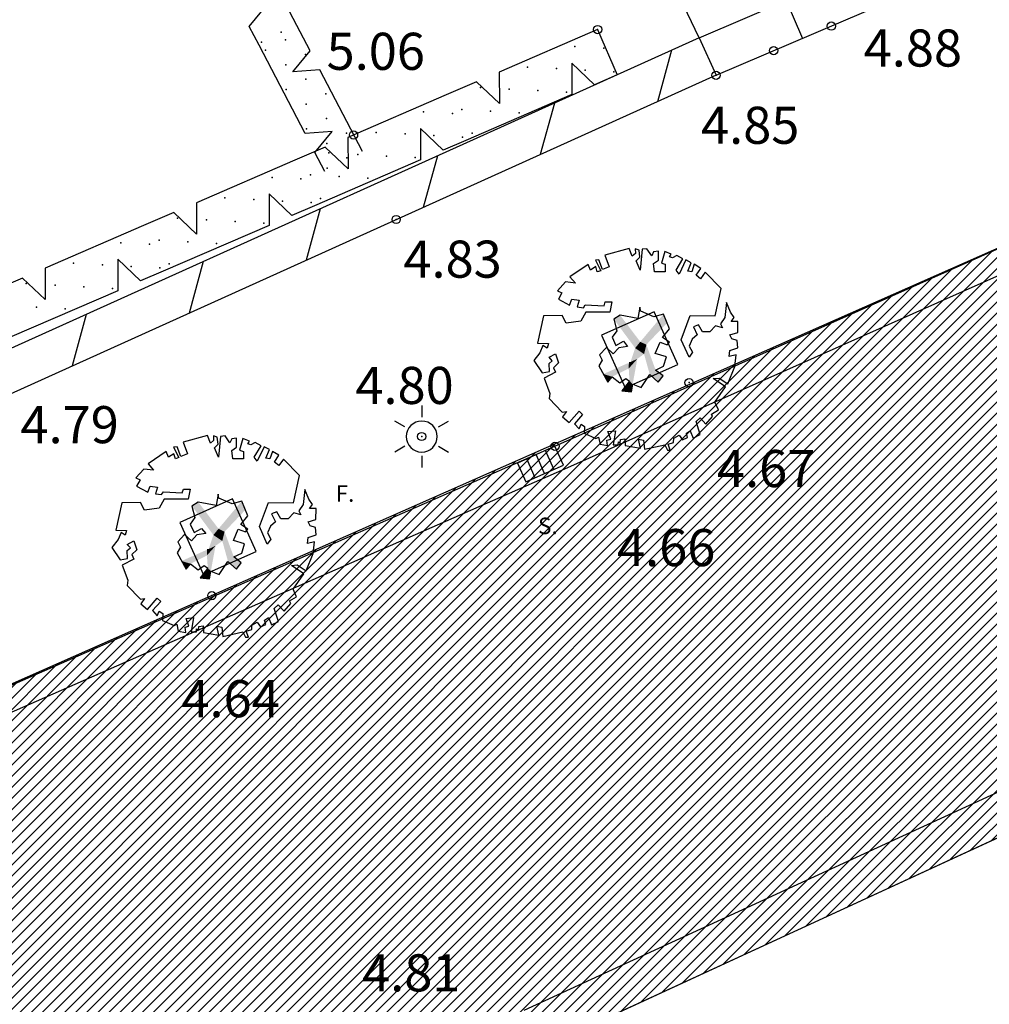
# Model space of a CAD drawing. Units: millimetres. Extents: x 552518 to 553826, y 4792642 to 4794339.
# Drawn here: x 552549 to 552561, y 4794173 to 4794185 of the extents above; entities that cross this region are included whole.
import ezdxf

# ---------------------------------------------------------------- set-up
doc = ezdxf.new("R2010")
doc.units = ezdxf.units.MM
for name, color, linetype in [('Contorno$0$0U-BORDILLO', 3, 'Continuous'), ('Contorno$0$0U_MUROS', 250, 'Continuous'), ('Contorno$0$0U_ORDENACION', 252, 'Continuous'), ('Contorno$0$0U_PLANIMETRIA', 6, 'Continuous'), ('Contorno$0$0U_PTOS_COTAS', 2, 'Continuous'), ('Contorno$0$0U_PTOS_PUNTO', 2, 'Continuous')]:
    doc.layers.add(name, color=color, linetype=linetype)
doc.layers.add('Contorno$0$0U_S-VIAL EXIST', color=7, linetype='Continuous', true_color=0xececec)
doc.styles.add('Contorno$0$Standard', font='txt')
pattern_1 = [(45, (0, 0), (-0.067351920908, 0.067351920908), [])]

# ---------------------------------------------------------------- blocks, each defined once
blk = doc.blocks.new('Contorno')
at = {"layer": 'Contorno$0$0U_S-VIAL EXIST'}
h = blk.add_hatch(dxfattribs=at)
h.set_pattern_fill('ANSI31', color=256, scale=0.03, style=0)
h.set_pattern_definition(pattern_1)
h.paths.add_polyline_path([(552518.913, 4794226.675), (552519.267, 4794219.906), (552571.388, 4794214.224), (552594.315, 4794211.734), (552595.619, 4794211.447), (552596.788, 4794210.972), (552597.746, 4794210.245), (552598.602, 4794209.363), (552599.031, 4794208.823), (552599.562, 4794207.762), (552599.818, 4794206.942), (552599.933, 4794206.18), (552599.93, 4794205.046), (552599.764, 4794204.293), (552599.188, 4794202.906), (552598.29, 4794201.615), (552597.403, 4794200.549), (552596.606, 4794199.754), (552595.537, 4794198.725), (552594.63, 4794197.896), (552593.647, 4794197.169), (552592.643, 4794196.563), (552582.933, 4794191.889), (552578.797, 4794189.842), (552576.724, 4794188.815), (552575.9, 4794188.452), (552561.976, 4794182.196), (552545.557, 4794174.943), (552536.316, 4794170.81), (552529.75, 4794167.818), (552518.935, 4794162.781), (552518.834, 4794155.509), (552534.711, 4794162.745), (552545.769, 4794167.729), (552556.197, 4794172.401), (552563.286, 4794175.665), (552571.368, 4794179.386), (552579.006, 4794182.824), (552583.977, 4794185.04), (552586.796, 4794186.296), (552588.616, 4794187.107), (552589.777, 4794187.625), (552590.802, 4794187.807), (552591.549, 4794187.749), (552592.213, 4794187.628), (552592.823, 4794187.349), (552593.453, 4794187.019), (552593.98, 4794186.706), (552594.515, 4794186.179), (552602.337, 4794189.828), (552601.971, 4794191.244), (552601.957, 4794192.145), (552602.008, 4794192.953), (552602.251, 4794193.661), (552602.823, 4794194.134), (552604.972, 4794195.079), (552606.915, 4794195.925), (552609.202, 4794196.92), (552610.844, 4794197.635), (552612.738, 4794198.459), (552615.246, 4794199.551), (552616.571, 4794200.06), (552617.972, 4794200.56), (552619.024, 4794200.936), (552619.997, 4794201.283), (552620.597, 4794201.497), (552621.047, 4794201.539), (552621.329, 4794201.448), (552621.603, 4794201.982), (552624.305, 4794199.754), (552635.532, 4794204.562), (552635.599, 4794207.15), (552635.947, 4794207.116), (552636.012, 4794207.774), (552636.417, 4794208.931), (552636.81, 4794209.745), (552637.462, 4794210.716), (552637.9, 4794211.187), (552638.793, 4794211.981), (552639.702, 4794212.558), (552639.605, 4794212.912), (552648.062, 4794216.678), (552648.208, 4794216.344), (552649.134, 4794216.427), (552650.326, 4794216.391), (552651.795, 4794216.249), (552652.98, 4794215.925), (552653.312, 4794215.804), (552653.432, 4794216.133), (552656.464, 4794213.956), (552667.162, 4794218.51), (552667.551, 4794223.046), (552668.151, 4794223.068), (552668.186, 4794223.943), (552668.455, 4794225.126), (552668.752, 4794225.831), (552669.013, 4794226.286), (552669.934, 4794227.418), (552669.702, 4794228.017), (552678.531, 4794232.083), (552678.78, 4794231.537), (552679.962, 4794231.961), (552680.552, 4794232.103), (552681.378, 4794232.229), (552681.868, 4794232.266), (552682.607, 4794232.055), (552682.772, 4794231.918), (552683.194, 4794232.345), (552684.065, 4794231.548), (552687.905, 4794228.034), (552699.087, 4794232.919), (552699.57, 4794239.188), (552700.144, 4794239.014), (552700.453, 4794240.04), (552700.929, 4794240.966), (552701.783, 4794241.844), (552703.146, 4794242.395), (552717.828, 4794247.988), (552718.287, 4794248.015), (552719.005, 4794247.904), (552719.601, 4794247.654), (552719.886, 4794247.47), (552720.241, 4794247.954), (552723.59, 4794243.927), (552726.738, 4794245.155), (552727.416, 4794250.632), (552728.854, 4794251.086), (552730.077, 4794251.471), (552732.658, 4794252.242), (552734.982, 4794252.91), (552736.953, 4794253.443), (552738.653, 4794253.868), (552741.296, 4794254.527), (552743.133, 4794254.981), (552744.378, 4794255.255), (552745.753, 4794255.554), (552747.921, 4794256.01), (552749.713, 4794256.342), (552751.095, 4794256.588), (552752.438, 4794256.827), (552725.411, 4794257.545), (552621.95, 4794257.545), (552622.062, 4794241.76), (552621.97, 4794229.598), (552621.784, 4794227.356), (552621.531, 4794226.201), (552621.179, 4794225.041), (552620.639, 4794223.664), (552620.273, 4794222.918), (552619.261, 4794221.439), (552618.873, 4794220.976), (552617.56, 4794219.705), (552616.64, 4794219.091), (552615.697, 4794218.581), (552614.733, 4794218.154), (552613.533, 4794217.681), (552612.596, 4794217.382), (552611.726, 4794217.153), (552610.417, 4794216.937), (552609.111, 4794216.811), (552608.185, 4794216.763), (552607.121, 4794216.759)])
h = blk.add_hatch(dxfattribs=at)
h.set_pattern_fill('ANSI31', color=256, scale=0.03, style=0)
h.set_pattern_definition(pattern_1)
edge = h.paths.add_edge_path()
edge.add_line((552725.161, 4794231.52), (552710.961, 4794225.223))
edge.add_line((552710.961, 4794225.223), (552710.04, 4794227.066))
edge.add_line((552710.04, 4794227.066), (552708.735, 4794228.174))
edge.add_line((552708.735, 4794228.174), (552707.121, 4794229.037))
edge.add_line((552707.121, 4794229.037), (552704.97, 4794229.289))
edge.add_line((552704.97, 4794229.289), (552702.087, 4794229.052))
edge.add_line((552702.087, 4794229.052), (552699.609, 4794228.29))
edge.add_line((552699.609, 4794228.29), (552689.469, 4794223.856))
edge.add_arc((552682.466, 4794220.748), 7.662, -55.4326, 23.9311, ccw=False)
edge.add_line((552686.813, 4794214.439), (552677.946, 4794210.337))
edge.add_arc((552675.708, 4794217.489), 7.494, 201.5807, 287.3788, ccw=False)
edge.add_line((552668.739, 4794214.733), (552658.359, 4794210.119))
edge.add_arc((552651.769, 4794207.056), 7.267, -61.5254, 24.928, ccw=False)
edge.add_line((552655.234, 4794200.668), (552645.505, 4794196.447))
edge.add_arc((552643.005, 4794202.381), 6.439, 197.3482, 292.8491, ccw=False)
edge.add_line((552636.859, 4794200.461), (552625.963, 4794195.659))
edge.add_line((552625.963, 4794195.659), (552625.828, 4794195.926))
edge.add_line((552625.828, 4794195.926), (552625.212, 4794195.615))
edge.add_line((552625.212, 4794195.615), (552623.939, 4794194.378))
edge.add_line((552623.939, 4794194.378), (552623.395, 4794193.52))
edge.add_line((552623.395, 4794193.52), (552622.998, 4794192.66))
edge.add_line((552622.998, 4794192.66), (552622.53, 4794191.303))
edge.add_line((552622.53, 4794191.303), (552622.362, 4794189.705))
edge.add_line((552622.362, 4794189.705), (552623.588, 4794188.084))
edge.add_arc((552623.786, 4794187.028), 1.074, -66.4872, 100.6632, ccw=False)
edge.add_line((552624.215, 4794186.043), (552610.005, 4794179.812))
edge.add_arc((552607.881, 4794183.773), 4.495, 211.4237, 298.1947, ccw=False)
edge.add_line((552604.046, 4794181.43), (552602.431, 4794185.304))
edge.add_line((552602.431, 4794185.304), (552598.15, 4794183.133))
edge.add_line((552598.15, 4794183.133), (552599.522, 4794180.011))
edge.add_line((552599.522, 4794180.011), (552599.246, 4794178.235))
edge.add_line((552599.246, 4794178.235), (552598.493, 4794176.636))
edge.add_line((552598.493, 4794176.636), (552598.611, 4794175.492))
edge.add_line((552598.611, 4794175.492), (552597.869, 4794174.078))
edge.add_line((552597.869, 4794174.078), (552595.6, 4794172.649))
edge.add_line((552595.6, 4794172.649), (552591.381, 4794170.853))
edge.add_line((552591.381, 4794170.853), (552573.476, 4794163.332))
edge.add_line((552573.476, 4794163.332), (552547.017, 4794151.891))
edge.add_line((552547.017, 4794151.891), (552533.737, 4794146.082))
edge.add_line((552533.737, 4794146.082), (552520.457, 4794140.273))
edge.add_line((552520.457, 4794140.273), (552518.834, 4794138.286))
edge.add_line((552518.834, 4794138.286), (552518.834, 4794134.765))
edge.add_line((552518.834, 4794134.765), (552523.817, 4794138.418))
edge.add_line((552523.817, 4794138.418), (552597.294, 4794170.511))
edge.add_line((552597.294, 4794170.511), (552602.777, 4794172.255))
edge.add_line((552602.777, 4794172.255), (552629.15, 4794183.337))
edge.add_arc((552631.488, 4794179.77), 4.266, 31.6795, 123.2451, ccw=False)
edge.add_line((552635.118, 4794182.01), (552644.26, 4794161.894))
edge.add_line((552644.26, 4794161.894), (552652.432, 4794143.962))
edge.add_line((552652.432, 4794143.962), (552654.049, 4794140.793))
edge.add_line((552654.049, 4794140.793), (552657.83, 4794133.421))
edge.add_line((552657.83, 4794133.421), (552656.07, 4794132.51))
edge.add_line((552656.07, 4794132.51), (552658.37, 4794128.077))
edge.add_line((552658.37, 4794128.077), (552666.662, 4794132.281))
edge.add_line((552666.662, 4794132.281), (552664.296, 4794136.949))
edge.add_line((552664.296, 4794136.949), (552662.868, 4794136.214))
edge.add_line((552662.868, 4794136.214), (552659.362, 4794143.432))
edge.add_line((552659.362, 4794143.432), (552657.847, 4794146.805))
edge.add_line((552657.847, 4794146.805), (552642.512, 4794180.672))
edge.add_arc((552649.099, 4794183.898), 7.335, 115.0194, 206.0958, ccw=False)
edge.add_arc((552607.037, 4794274.021), 92.12, 295.01937, 297.22447)
edge.add_line((552649.18, 4794192.105), (552668.679, 4794200.359))
edge.add_line((552668.679, 4794200.359), (552696.192, 4794212.244))
edge.add_line((552696.192, 4794212.244), (552696.31, 4794211.968))
edge.add_line((552696.31, 4794211.968), (552715.47, 4794220.146))
edge.add_line((552715.47, 4794220.146), (552717.976, 4794221.142))
edge.add_arc((552719.488, 4794216.273), 5.098, 50.537, 107.2468, ccw=False)
edge.add_line((552722.728, 4794220.209), (552726.375, 4794212.912))
edge.add_line((552726.375, 4794212.912), (552728.341, 4794205.392))
edge.add_line((552728.341, 4794205.392), (552734.992, 4794186.297))
edge.add_line((552734.992, 4794186.297), (552747.449, 4794192.827))
edge.add_arc((552746.93, 4794196.309), 3.521, 215.7502, 278.472, ccw=False)
edge.add_line((552744.073, 4794194.252), (552744.379, 4794194.518))
edge.add_line((552744.379, 4794194.518), (552743.944, 4794195.415))
edge.add_line((552743.944, 4794195.415), (552737.301, 4794217.607))
edge.add_line((552737.301, 4794217.607), (552737.877, 4794217.78))
edge.add_line((552737.877, 4794217.78), (552733.215, 4794233.658))
edge.add_line((552733.215, 4794233.658), (552734.416, 4794235.558))
edge.add_line((552734.416, 4794235.558), (552733.469, 4794236.34))
edge.add_line((552733.469, 4794236.34), (552728.591, 4794240.997))
edge.add_line((552728.591, 4794240.997), (552724.931, 4794239.64))
edge.add_line((552724.931, 4794239.64), (552725.161, 4794231.52))
at = {"layer": 'Contorno$0$0U-BORDILLO'}
for p, q in [((552555.786, 4794179.434, -0.003), (552564.372, 4794183.265, -0.003)), ((552573.684, 4794180.452, -0.003), (552555.617, 4794172.134, -0.003)), ((552541.67, 4794173.237, -0.003), (552555.786, 4794179.434, -0.003))]:
    blk.add_line(p, q, dxfattribs=at)
at = {"layer": 'Contorno$0$0U_MUROS'}
for p, q in [((552557.067, 4794188.359, -0.003), (552558.789, 4794184.382, -0.003)), ((552557.534, 4794184.39, -0.003), (552556.254, 4794187.057, -0.003)), ((552557.534, 4794184.39, -0.003), (552559.633, 4794185.286, -0.003)), ((552557.74, 4794183.934, -0.003), (552559.838, 4794184.83, -0.003)), ((552557.534, 4794184.39, -0.003), (552548.842, 4794180.467, -0.003)), ((552557.534, 4794184.39, -0.003), (552557.74, 4794183.934, -0.003)), ((552557.74, 4794183.934, -0.003), (552549.048, 4794180.011, -0.003))]:
    blk.add_line(p, q, dxfattribs=at)
at = {"layer": 'Contorno$0$0U_ORDENACION'}
for p, q in [((552552.656, 4794184.537, -0.003), (552552.139, 4794185.53, -0.003)), ((552552.078, 4794184.527, -0.003), (552552.286, 4794184.781, -0.003)), ((552552.197, 4794184.298, -0.003), (552552.078, 4794184.527, -0.003)), ((552552.815, 4794184.231, -0.003), (552552.656, 4794184.537, -0.003)), ((552556.304, 4794184.489, -0.003), (552555.111, 4794183.974, -0.003)), ((552552.755, 4794183.228, -0.003), (552552.197, 4794184.298, -0.003)), ((552552.607, 4794183.977, -0.003), (552552.815, 4794184.231, -0.003)), ((552552.934, 4794184.002, -0.003), (552552.607, 4794183.977, -0.003)), ((552553.452, 4794183.008, -0.003), (552552.934, 4794184.002, -0.003)), ((552555.99, 4794184.081, -0.003), (552555.991, 4794183.7, -0.003)), ((552556.267, 4794183.819, -0.003), (552555.99, 4794184.081, -0.003)), ((552555.111, 4794183.974, -0.003), (552555.112, 4794183.593, -0.003)), ((552556.542, 4794183.938, -0.003), (552556.267, 4794183.819, -0.003)), ((552554.835, 4794183.855, -0.003), (552554.468, 4794183.696, -0.003)), ((552555.112, 4794183.593, -0.003), (552554.835, 4794183.855, -0.003)), ((552554.468, 4794183.696, -0.003), (552553.275, 4794183.18, -0.003)), ((552555.991, 4794183.7, -0.003), (552554.706, 4794183.145, -0.003)), ((552554.154, 4794183.288, -0.003), (552554.155, 4794182.907, -0.003)), ((552554.43, 4794183.026, -0.003), (552554.154, 4794183.288, -0.003)), ((552553.082, 4794183.253, -0.003), (552552.755, 4794183.228, -0.003)), ((552552.874, 4794182.999, -0.003), (552553.082, 4794183.253, -0.003)), ((552553.275, 4794183.18, -0.003), (552553.276, 4794182.8, -0.003)), ((552552.999, 4794183.061, -0.003), (552552.632, 4794182.903, -0.003)), ((552553.276, 4794182.8, -0.003), (552552.999, 4794183.061, -0.003)), ((552554.706, 4794183.145, -0.003), (552554.43, 4794183.026, -0.003)), ((552552.993, 4794182.769, -0.003), (552552.874, 4794182.999, -0.003)), ((552552.632, 4794182.903, -0.003), (552551.439, 4794182.387, -0.003)), ((552554.155, 4794182.907, -0.003), (552552.87, 4794182.352, -0.003)), ((552552.318, 4794182.495, -0.003), (552552.319, 4794182.114, -0.003)), ((552552.594, 4794182.233, -0.003), (552552.318, 4794182.495, -0.003)), ((552551.439, 4794182.387, -0.003), (552551.44, 4794182.007, -0.003)), ((552552.87, 4794182.352, -0.003), (552552.594, 4794182.233, -0.003)), ((552551.163, 4794182.268, -0.003), (552550.796, 4794182.11, -0.003)), ((552551.44, 4794182.007, -0.003), (552551.163, 4794182.268, -0.003)), ((552550.796, 4794182.11, -0.003), (552549.602, 4794181.594, -0.003)), ((552552.319, 4794182.114, -0.003), (552551.034, 4794181.559, -0.003)), ((552550.482, 4794181.702, -0.003), (552550.483, 4794181.321, -0.003)), ((552550.758, 4794181.44, -0.003), (552550.482, 4794181.702, -0.003)), ((552549.602, 4794181.594, -0.003), (552549.604, 4794181.213, -0.003)), ((552551.034, 4794181.559, -0.003), (552550.758, 4794181.44, -0.003)), ((552549.327, 4794181.475, -0.003), (552548.96, 4794181.317, -0.003)), ((552549.604, 4794181.213, -0.003), (552549.327, 4794181.475, -0.003)), ((552550.483, 4794181.321, -0.003), (552549.198, 4794180.766, -0.003)), ((552556.99, 4794181.066, -0.003), (552556.351, 4794180.78, -0.003)), ((552557.276, 4794180.427, -0.003), (552556.99, 4794181.066, -0.003)), ((552556.351, 4794180.78, -0.003), (552556.637, 4794180.141, -0.003)), ((552556.637, 4794180.141, -0.003), (552557.276, 4794180.427, -0.003)), ((552554.17, 4794179.927, -0.003), (552554.17, 4794179.786, -0.003)), ((552553.967, 4794179.669, -0.003), (552553.845, 4794179.74, -0.003)), ((552554.373, 4794179.669, -0.003), (552554.495, 4794179.74, -0.003)), ((552553.967, 4794179.435, -0.003), (552553.845, 4794179.364, -0.003)), ((552554.373, 4794179.435, -0.003), (552554.495, 4794179.364, -0.003)), ((552555.786, 4794179.434, -0.003), (552555.33, 4794179.229, -0.003)), ((552555.774, 4794179.155, -0.003), (552555.672, 4794179.383, -0.003)), ((552555.888, 4794179.206, -0.003), (552555.786, 4794179.434, -0.003)), ((552554.17, 4794179.318, -0.003), (552554.17, 4794179.177, -0.003)), ((552555.33, 4794179.229, -0.003), (552555.432, 4794179.001, -0.003)), ((552555.546, 4794179.052, -0.003), (552555.444, 4794179.28, -0.003)), ((552555.66, 4794179.104, -0.003), (552555.558, 4794179.332, -0.003)), ((552555.432, 4794179.001, -0.003), (552555.888, 4794179.206, -0.003)), ((552551.874, 4794178.798, -0.003), (552551.235, 4794178.511, -0.003)), ((552552.16, 4794178.159, -0.003), (552551.874, 4794178.798, -0.003)), ((552551.235, 4794178.511, -0.003), (552551.521, 4794177.873, -0.003)), ((552551.521, 4794177.873, -0.003), (552552.16, 4794178.159, -0.003))]:
    blk.add_line(p, q, dxfattribs=at)
at = {"layer": 'Contorno$0$0U_ORDENACION', "linetype": 'Continuous'}
for p, q in [((552556.304, 4794184.489, -0.003), (552556.542, 4794183.938, -0.003)), ((552557.199, 4794184.239, -0.003), (552557.028, 4794183.613, -0.003)), ((552555.78, 4794183.598, -0.003), (552555.608, 4794182.972, -0.003)), ((552554.36, 4794182.957, -0.003), (552554.188, 4794182.331, -0.003)), ((552555.907, 4794179.16, -0.003), (552564.496, 4794182.992, -0.003)), ((552552.94, 4794182.316, -0.003), (552552.768, 4794181.69, -0.003)), ((552551.52, 4794181.675, -0.003), (552551.348, 4794181.049, -0.003)), ((552550.1, 4794181.034, -0.003), (552549.928, 4794180.408, -0.003)), ((552541.792, 4794172.963, -0.003), (552555.907, 4794179.16, -0.003))]:
    blk.add_line(p, q, dxfattribs=at)
at = {"layer": 'Contorno$0$0U_ORDENACION', "elevation": -0.003}
for points in [[(552556.315, 4794179.545), (552556.333, 4794179.46), (552556.425, 4794179.445), (552556.415, 4794179.506), (552556.463, 4794179.521), (552556.427, 4794179.613), (552556.519, 4794179.623), (552556.491, 4794179.453), (552556.553, 4794179.45), (552556.555, 4794179.488), (552556.578, 4794179.47), (552556.583, 4794179.514), (552556.634, 4794179.524), (552556.639, 4794179.443), (552556.823, 4794179.412), (552556.8, 4794179.521), (552556.861, 4794179.509), (552556.872, 4794179.397), (552557.117, 4794179.453), (552557.15, 4794179.386), (552557.184, 4794179.388), (552557.158, 4794179.46), (552557.224, 4794179.48), (552557.227, 4794179.531), (552557.291, 4794179.567), (552557.332, 4794179.511), (552557.395, 4794179.539), (552557.38, 4794179.593), (552557.426, 4794179.623), (552557.464, 4794179.534), (552557.548, 4794179.577), (552557.497, 4794179.733), (552557.546, 4794179.779), (552557.618, 4794179.703), (552557.699, 4794179.795), (552557.684, 4794179.825), (552557.768, 4794179.876), (552557.725, 4794179.97), (552557.855, 4794180.155), (552557.707, 4794180.254), (552557.776, 4794180.262), (552557.883, 4794180.193), (552557.97, 4794180.4), (552557.985, 4794180.543), (552557.899, 4794180.522), (552557.909, 4794180.594), (552558.006, 4794180.627), (552557.998, 4794180.716), (552557.932, 4794180.737), (552557.909, 4794180.785), (552558.003, 4794180.816), (552558.006, 4794180.948), (552557.924, 4794180.946), (552557.96, 4794180.994), (552557.916, 4794181.061), (552557.868, 4794181.176), (552557.848, 4794180.997), (552557.794, 4794180.918), (552557.819, 4794180.872), (552557.735, 4794180.895), (552557.666, 4794180.821), (552557.577, 4794180.821), (552557.528, 4794180.908), (552557.465, 4794180.882), (552557.511, 4794180.785), (552557.452, 4794180.734), (552557.414, 4794180.65), (552557.454, 4794180.576), (552557.414, 4794180.515), (552557.319, 4794180.727), (552557.426, 4794181.02), (552557.73, 4794181.018), (552557.802, 4794181.347), (552557.608, 4794181.546), (552557.552, 4794181.467), (552557.501, 4794181.508), (552557.554, 4794181.592), (552557.475, 4794181.641), (552557.445, 4794181.549), (552557.396, 4794181.559), (552557.439, 4794181.661), (552557.373, 4794181.695), (552557.291, 4794181.523), (552557.256, 4794181.569), (552557.337, 4794181.707), (552557.266, 4794181.748), (552557.212, 4794181.72), (552557.176, 4794181.733), (552557.197, 4794181.763), (552557.118, 4794181.797), (552557.077, 4794181.654), (552557.125, 4794181.641), (552557.125, 4794181.551), (552556.995, 4794181.551), (552556.982, 4794181.651), (552557.041, 4794181.69), (552557.041, 4794181.802), (552556.982, 4794181.794), (552556.96, 4794181.743), (552556.9, 4794181.83), (552556.846, 4794181.823), (552556.821, 4794181.569), (552556.773, 4794181.682), (552556.816, 4794181.728), (552556.806, 4794181.812), (552556.76, 4794181.828), (552556.763, 4794181.774), (552556.724, 4794181.738), (552556.688, 4794181.833), (552556.392, 4794181.751), (552556.443, 4794181.61), (552556.364, 4794181.577), (552556.318, 4794181.697), (552556.278, 4794181.692), (552556.341, 4794181.564), (552556.298, 4794181.549), (552556.28, 4794181.613), (552556.216, 4794181.572), (552556.188, 4794181.639), (552555.966, 4794181.488), (552556.035, 4794181.414), (552555.915, 4794181.427), (552555.818, 4794181.319), (552555.871, 4794181.296), (552555.828, 4794181.217), (552555.963, 4794181.146), (552555.991, 4794181.22), (552556.08, 4794181.207), (552556.055, 4794181.125), (552556.131, 4794181.115), (552556.152, 4794181.148), (552556.382, 4794181.138), (552556.397, 4794181.184), (552556.477, 4794181.184), (552556.451, 4794181.061), (552556.16, 4794181.061), (552556.101, 4794180.952), (552555.922, 4794180.928), (552555.874, 4794181.02), (552555.649, 4794181.015), (552555.575, 4794180.684), (552555.708, 4794180.681), (552555.69, 4794180.622), (552555.639, 4794180.656), (552555.603, 4794180.569), (552555.529, 4794180.474), (552555.629, 4794180.326), (552555.718, 4794180.341), (552555.716, 4794180.438), (552555.754, 4794180.469), (552555.716, 4794180.513), (552555.792, 4794180.556), (552555.83, 4794180.446), (552555.769, 4794180.387), (552555.794, 4794180.334), (552555.654, 4794180.26), (552555.723, 4794180.076), (552555.715, 4794180.015), (552555.874, 4794179.848), (552555.925, 4794179.856), (552555.879, 4794179.79), (552555.96, 4794179.724), (552556.078, 4794179.858), (552556.121, 4794179.82), (552556.022, 4794179.708), (552556.078, 4794179.644), (552556.103, 4794179.7), (552556.146, 4794179.675), (552556.141, 4794179.591), (552556.282, 4794179.529), (552556.315, 4794179.545)], [(552556.525, 4794180.658), (552556.616, 4794180.707), (552556.667, 4794180.645), (552556.56, 4794180.627), (552556.494, 4794180.556), (552556.41, 4794180.632), (552556.328, 4794180.543), (552556.359, 4794180.477), (552556.318, 4794180.411), (552556.427, 4794180.211), (552556.481, 4794180.278), (552556.575, 4794180.203), (552556.647, 4794180.254), (552556.691, 4794180.224), (552556.599, 4794180.106), (552556.713, 4794180.093), (552556.729, 4794180.188), (552556.831, 4794180.145), (552556.936, 4794180.305), (552557.038, 4794180.211), (552557.097, 4794180.288), (552557.007, 4794180.359), (552557.104, 4794180.407), (552557.138, 4794180.52), (552557.002, 4794180.558), (552557.061, 4794180.696), (552557.148, 4794180.666), (552557.176, 4794180.698), (552557.092, 4794180.755), (552557.176, 4794180.86), (552557.102, 4794181.035), (552556.987, 4794181.005), (552556.826, 4794181.071), (552556.816, 4794181.12), (552556.793, 4794180.982), (552556.576, 4794181.025), (552556.499, 4794180.977), (552556.535, 4794180.836), (552556.479, 4794180.758), (552556.525, 4794180.658)], [(552551.199, 4794177.276), (552551.217, 4794177.192), (552551.309, 4794177.176), (552551.299, 4794177.238), (552551.347, 4794177.253), (552551.311, 4794177.345), (552551.403, 4794177.355), (552551.375, 4794177.184), (552551.437, 4794177.182), (552551.439, 4794177.22), (552551.462, 4794177.202), (552551.467, 4794177.246), (552551.518, 4794177.256), (552551.523, 4794177.174), (552551.707, 4794177.144), (552551.684, 4794177.253), (552551.745, 4794177.241), (552551.756, 4794177.128), (552552.001, 4794177.184), (552552.034, 4794177.118), (552552.067, 4794177.12), (552552.042, 4794177.192), (552552.108, 4794177.212), (552552.11, 4794177.263), (552552.175, 4794177.299), (552552.216, 4794177.243), (552552.279, 4794177.271), (552552.264, 4794177.324), (552552.31, 4794177.355), (552552.348, 4794177.266), (552552.432, 4794177.309), (552552.381, 4794177.465), (552552.43, 4794177.511), (552552.502, 4794177.434), (552552.583, 4794177.526), (552552.568, 4794177.557), (552552.652, 4794177.608), (552552.609, 4794177.702), (552552.739, 4794177.887), (552552.591, 4794177.986), (552552.66, 4794177.994), (552552.767, 4794177.924), (552552.854, 4794178.132), (552552.869, 4794178.275), (552552.783, 4794178.254), (552552.793, 4794178.326), (552552.89, 4794178.358), (552552.882, 4794178.448), (552552.815, 4794178.469), (552552.793, 4794178.517), (552552.887, 4794178.547), (552552.89, 4794178.68), (552552.808, 4794178.678), (552552.844, 4794178.726), (552552.8, 4794178.792), (552552.752, 4794178.908), (552552.732, 4794178.729), (552552.678, 4794178.649), (552552.703, 4794178.604), (552552.619, 4794178.627), (552552.55, 4794178.553), (552552.461, 4794178.553), (552552.412, 4794178.639), (552552.349, 4794178.614), (552552.395, 4794178.517), (552552.335, 4794178.466), (552552.298, 4794178.382), (552552.338, 4794178.307), (552552.297, 4794178.246), (552552.203, 4794178.459), (552552.31, 4794178.752), (552552.614, 4794178.749), (552552.686, 4794179.078), (552552.492, 4794179.278), (552552.436, 4794179.199), (552552.385, 4794179.24), (552552.438, 4794179.324), (552552.359, 4794179.372), (552552.328, 4794179.281), (552552.28, 4794179.291), (552552.323, 4794179.393), (552552.257, 4794179.426), (552552.175, 4794179.255), (552552.139, 4794179.301), (552552.221, 4794179.439), (552552.15, 4794179.48), (552552.096, 4794179.452), (552552.06, 4794179.464), (552552.08, 4794179.495), (552552.002, 4794179.529), (552551.961, 4794179.386), (552552.009, 4794179.372), (552552.009, 4794179.283), (552551.879, 4794179.283), (552551.866, 4794179.383), (552551.925, 4794179.421), (552551.925, 4794179.534), (552551.866, 4794179.526), (552551.843, 4794179.475), (552551.784, 4794179.561), (552551.73, 4794179.554), (552551.705, 4794179.301), (552551.657, 4794179.413), (552551.7, 4794179.459), (552551.689, 4794179.544), (552551.644, 4794179.559), (552551.646, 4794179.505), (552551.608, 4794179.47), (552551.572, 4794179.564), (552551.276, 4794179.483), (552551.327, 4794179.342), (552551.248, 4794179.309), (552551.202, 4794179.429), (552551.161, 4794179.424), (552551.225, 4794179.296), (552551.182, 4794179.281), (552551.164, 4794179.344), (552551.1, 4794179.303), (552551.072, 4794179.371), (552550.85, 4794179.22), (552550.918, 4794179.145), (552550.799, 4794179.158), (552550.702, 4794179.051), (552550.755, 4794179.028), (552550.712, 4794178.949), (552550.847, 4794178.878), (552550.875, 4794178.951), (552550.964, 4794178.939), (552550.939, 4794178.857), (552551.015, 4794178.847), (552551.036, 4794178.88), (552551.266, 4794178.869), (552551.281, 4794178.915), (552551.36, 4794178.915), (552551.335, 4794178.793), (552551.044, 4794178.793), (552550.985, 4794178.683), (552550.806, 4794178.66), (552550.758, 4794178.752), (552550.533, 4794178.747), (552550.459, 4794178.415), (552550.591, 4794178.413), (552550.574, 4794178.354), (552550.523, 4794178.387), (552550.487, 4794178.301), (552550.413, 4794178.206), (552550.513, 4794178.058), (552550.602, 4794178.073), (552550.599, 4794178.17), (552550.637, 4794178.201), (552550.599, 4794178.244), (552550.676, 4794178.287), (552550.714, 4794178.178), (552550.653, 4794178.119), (552550.678, 4794178.066), (552550.538, 4794177.991), (552550.607, 4794177.808), (552550.599, 4794177.746), (552550.758, 4794177.58), (552550.809, 4794177.588), (552550.763, 4794177.522), (552550.844, 4794177.455), (552550.962, 4794177.59), (552551.005, 4794177.552), (552550.906, 4794177.44), (552550.962, 4794177.376), (552550.987, 4794177.432), (552551.03, 4794177.406), (552551.025, 4794177.322), (552551.166, 4794177.261), (552551.199, 4794177.276)], [(552551.408, 4794178.389), (552551.5, 4794178.438), (552551.551, 4794178.377), (552551.444, 4794178.359), (552551.378, 4794178.287), (552551.294, 4794178.364), (552551.212, 4794178.275), (552551.243, 4794178.209), (552551.202, 4794178.142), (552551.311, 4794177.943), (552551.365, 4794178.009), (552551.459, 4794177.935), (552551.531, 4794177.986), (552551.575, 4794177.955), (552551.483, 4794177.838), (552551.597, 4794177.825), (552551.612, 4794177.92), (552551.715, 4794177.877), (552551.82, 4794178.037), (552551.922, 4794177.943), (552551.981, 4794178.019), (552551.891, 4794178.091), (552551.988, 4794178.139), (552552.022, 4794178.251), (552551.886, 4794178.29), (552551.945, 4794178.428), (552552.032, 4794178.397), (552552.06, 4794178.43), (552551.976, 4794178.486), (552552.06, 4794178.591), (552551.986, 4794178.767), (552551.871, 4794178.736), (552551.71, 4794178.803), (552551.7, 4794178.852), (552551.677, 4794178.714), (552551.46, 4794178.757), (552551.383, 4794178.709), (552551.419, 4794178.568), (552551.362, 4794178.489), (552551.408, 4794178.389)]]:
    blk.add_lwpolyline(points, dxfattribs=at)
at = {"layer": 'Contorno$0$0U_ORDENACION'}
for start, end in [(90, 270), (270, 90)]:
    blk.add_arc((552554.17, 4794179.552, -0.003), 0.188, start, end, dxfattribs=at)
for points in [[(552556.759, 4794180.625, -0.003), (552556.821, 4794180.701, -0.003), (552556.499, 4794180.977, -0.003), (552556.576, 4794181.025, -0.003)], [(552556.821, 4794180.701, -0.003), (552556.895, 4794180.666, -0.003), (552557.102, 4794181.035, -0.003), (552557.146, 4794180.93, -0.003)], [(552556.867, 4794180.553, -0.003), (552556.895, 4794180.666, -0.003), (552556.759, 4794180.625, -0.003), (552556.821, 4794180.701, -0.003)], [(552556.936, 4794180.305, -0.003), (552557.007, 4794180.359, -0.003), (552556.867, 4794180.553, -0.003), (552556.895, 4794180.666, -0.003)], [(552556.703, 4794180.456, -0.003), (552556.785, 4794180.494, -0.003), (552556.759, 4794180.625, -0.003), (552556.867, 4794180.553, -0.003)], [(552556.373, 4794180.31, -0.003), (552556.481, 4794180.278, -0.003), (552556.703, 4794180.456, -0.003), (552556.681, 4794180.377, -0.003)], [(552556.691, 4794180.224, -0.003), (552556.729, 4794180.188, -0.003), (552556.681, 4794180.377, -0.003), (552556.785, 4794180.494, -0.003)], [(552556.681, 4794180.377, -0.003), (552556.785, 4794180.494, -0.003), (552556.683, 4794180.456, -0.003), (552556.703, 4794180.456, -0.003)], [(552556.373, 4794180.31, -0.003), (552556.427, 4794180.211, -0.003), (552556.481, 4794180.278, -0.003)], [(552557.038, 4794180.211, -0.003), (552557.097, 4794180.288, -0.003), (552556.936, 4794180.305, -0.003), (552557.007, 4794180.359, -0.003)], [(552556.599, 4794180.106, -0.003), (552556.713, 4794180.093, -0.003), (552556.691, 4794180.224, -0.003), (552556.729, 4794180.188, -0.003)], [(552551.643, 4794178.357, -0.003), (552551.705, 4794178.433, -0.003), (552551.383, 4794178.709, -0.003), (552551.46, 4794178.757, -0.003)], [(552551.705, 4794178.433, -0.003), (552551.779, 4794178.397, -0.003), (552551.986, 4794178.767, -0.003), (552552.03, 4794178.662, -0.003)], [(552551.751, 4794178.285, -0.003), (552551.779, 4794178.397, -0.003), (552551.643, 4794178.357, -0.003), (552551.705, 4794178.433, -0.003)], [(552551.82, 4794178.037, -0.003), (552551.891, 4794178.091, -0.003), (552551.751, 4794178.285, -0.003), (552551.779, 4794178.397, -0.003)], [(552551.587, 4794178.188, -0.003), (552551.669, 4794178.226, -0.003), (552551.643, 4794178.357, -0.003), (552551.751, 4794178.285, -0.003)], [(552551.257, 4794178.042, -0.003), (552551.365, 4794178.009, -0.003), (552551.587, 4794178.188, -0.003), (552551.564, 4794178.109, -0.003)], [(552551.575, 4794177.955, -0.003), (552551.612, 4794177.92, -0.003), (552551.564, 4794178.109, -0.003), (552551.669, 4794178.226, -0.003)], [(552551.564, 4794178.109, -0.003), (552551.669, 4794178.226, -0.003), (552551.567, 4794178.188, -0.003), (552551.587, 4794178.188, -0.003)], [(552551.257, 4794178.042, -0.003), (552551.311, 4794177.943, -0.003), (552551.365, 4794178.009, -0.003)], [(552551.922, 4794177.943, -0.003), (552551.981, 4794178.019, -0.003), (552551.82, 4794178.037, -0.003), (552551.891, 4794178.091, -0.003)], [(552551.483, 4794177.838, -0.003), (552551.597, 4794177.825, -0.003), (552551.575, 4794177.955, -0.003), (552551.612, 4794177.92, -0.003)]]:
    blk.add_solid(points, dxfattribs=at)
at = {"layer": 'Contorno$0$0U_PLANIMETRIA'}
blk.add_line((552573.478, 4794180.907, -0.003), (552555.41, 4794172.59, -0.003), dxfattribs=at)
at = {"layer": 'Contorno$0$0U_PTOS_PUNTO'}
for centre in [(552556.304, 4794184.489, -0.003), (552559.139, 4794184.531, -0.003), (552558.439, 4794184.233, -0.003), (552557.74, 4794183.934, -0.003), (552553.343, 4794183.21, -0.003), (552553.86, 4794182.185, -0.003), (552557.413, 4794180.206, -0.003), (552554.17, 4794179.552, -0.003), (552555.786, 4794179.434, -0.003), (552551.624, 4794177.622, -0.003)]:
    blk.add_circle(centre, 0.05, dxfattribs=at)
for p in [(552556.304, 4794184.489, 5.049), (552552.466, 4794184.459, -0.003), (552552.516, 4794184.364, -0.003), (552552.227, 4794184.335, -0.003), (552552.277, 4794184.239, -0.003), (552556.029, 4794184.282, -0.003), (552556.378, 4794184.263, -0.003), (552552.76, 4794184.187, -0.003), (552552.521, 4794184.063, -0.003), (552555.455, 4794184.034, -0.003), (552555.804, 4794184.015, -0.003), (552556.153, 4794183.995, -0.003), (552552.765, 4794183.886, -0.003), (552556.501, 4794183.976, -0.003), (552557.74, 4794183.934, 4.849), (552552.526, 4794183.762, -0.003), (552554.881, 4794183.787, -0.003), (552555.23, 4794183.767, -0.003), (552553.008, 4794183.71, -0.003), (552555.579, 4794183.748, -0.003), (552555.928, 4794183.728, -0.003), (552552.77, 4794183.585, -0.003), (552554.656, 4794183.519, -0.003), (552553.013, 4794183.409, -0.003), (552554.193, 4794183.489, -0.003), (552554.542, 4794183.47, -0.003), (552555.005, 4794183.5, -0.003), (552555.354, 4794183.48, -0.003), (552552.774, 4794183.284, -0.003), (552553.257, 4794183.232, -0.003), (552553.343, 4794183.21, 5.061), (552553.619, 4794183.241, -0.003), (552553.968, 4794183.222, -0.003), (552554.317, 4794183.202, -0.003), (552554.665, 4794183.183, -0.003), (552554.78, 4794183.232, -0.003), (552553.018, 4794183.108, -0.003), (552553.045, 4794182.994, -0.003), (552553.262, 4794182.931, -0.003), (552553.394, 4794182.974, -0.003), (552553.743, 4794182.955, -0.003), (552554.092, 4794182.935, -0.003), (552553.023, 4794182.807, -0.003), (552552.357, 4794182.696, -0.003), (552552.82, 4794182.726, -0.003), (552553.169, 4794182.707, -0.003), (552553.518, 4794182.687, -0.003), (552552.705, 4794182.677, -0.003), (552551.783, 4794182.448, -0.003), (552552.132, 4794182.429, -0.003), (552552.481, 4794182.409, -0.003), (552552.829, 4794182.39, -0.003), (552552.944, 4794182.439, -0.003), (552551.209, 4794182.2, -0.003), (552551.558, 4794182.181, -0.003), (552551.907, 4794182.161, -0.003), (552552.256, 4794182.142, -0.003), (552553.86, 4794182.185, 4.834), (552550.521, 4794181.903, -0.003), (552550.869, 4794181.884, -0.003), (552550.984, 4794181.933, -0.003), (552551.333, 4794181.914, -0.003), (552551.682, 4794181.894, -0.003), (552549.947, 4794181.655, -0.003), (552550.296, 4794181.636, -0.003), (552550.645, 4794181.616, -0.003), (552551.108, 4794181.646, -0.003), (552550.993, 4794181.597, -0.003), (552549.373, 4794181.407, -0.003), (552549.722, 4794181.388, -0.003), (552550.071, 4794181.368, -0.003), (552550.42, 4794181.349, -0.003), (552549.497, 4794181.121, -0.003), (552549.846, 4794181.101, -0.003), (552557.413, 4794180.206, 4.67), (552554.17, 4794179.552, 4.797), (552555.786, 4794179.434, 4.662), (552551.624, 4794177.622, 4.642)]:
    blk.add_point(p, dxfattribs=at)
at = {"layer": 'Contorno$0$0U_S-VIAL EXIST', "elevation": -0.003}
blk.add_lwpolyline([(552561.976, 4794182.196), (552545.557, 4794174.943), (552536.316, 4794170.81), (552529.75, 4794167.818), (552518.935, 4794162.781), (552518.834, 4794155.509), (552534.711, 4794162.745), (552545.769, 4794167.729), (552556.197, 4794172.401), (552563.286, 4794175.665)], dxfattribs=at)
at = {"layer": 'Contorno$0$0U_ORDENACION', "linetype": 'Continuous', "style": 'Contorno$0$Standard'}
for s, p in [('F.', (552553.126, 4794178.76, -0.003)), ('S.', (552555.581, 4794178.368, -0.003))]:
    blk.add_text(s, height=0.2, dxfattribs=at).set_placement(p)
at = {"layer": 'Contorno$0$0U_PTOS_COTAS', "style": 'Contorno$0$Standard'}
for s, p in [('4.88', (552559.531, 4794184.04, -0.003)), ('5.06', (552553.016, 4794184, -0.003)), ('4.85', (552557.558, 4794183.103, -0.003)), ('4.83', (552553.948, 4794181.479, -0.003)), ('4.80', (552553.365, 4794179.947, -0.003)), ('4.79', (552549.303, 4794179.471, -0.003)), ('4.67', (552557.751, 4794178.939, -0.003)), ('4.66', (552556.539, 4794177.98, -0.003)), ('4.64', (552551.255, 4794176.147, -0.003))]:
    blk.add_text(s, height=0.45, dxfattribs=at).set_placement(p)
at = {"layer": 'Contorno$0$0U_PTOS_COTAS', "linetype": 'Continuous', "style": 'Contorno$0$Standard'}
blk.add_text('4.81', height=0.45, dxfattribs=at).set_placement((552553.447, 4794172.821, -0.003))

msp = doc.modelspace()

# ---------------------------------------------------------------- block references
msp.add_blockref('Contorno', (0, 0))

doc.saveas('drawing.dxf')
